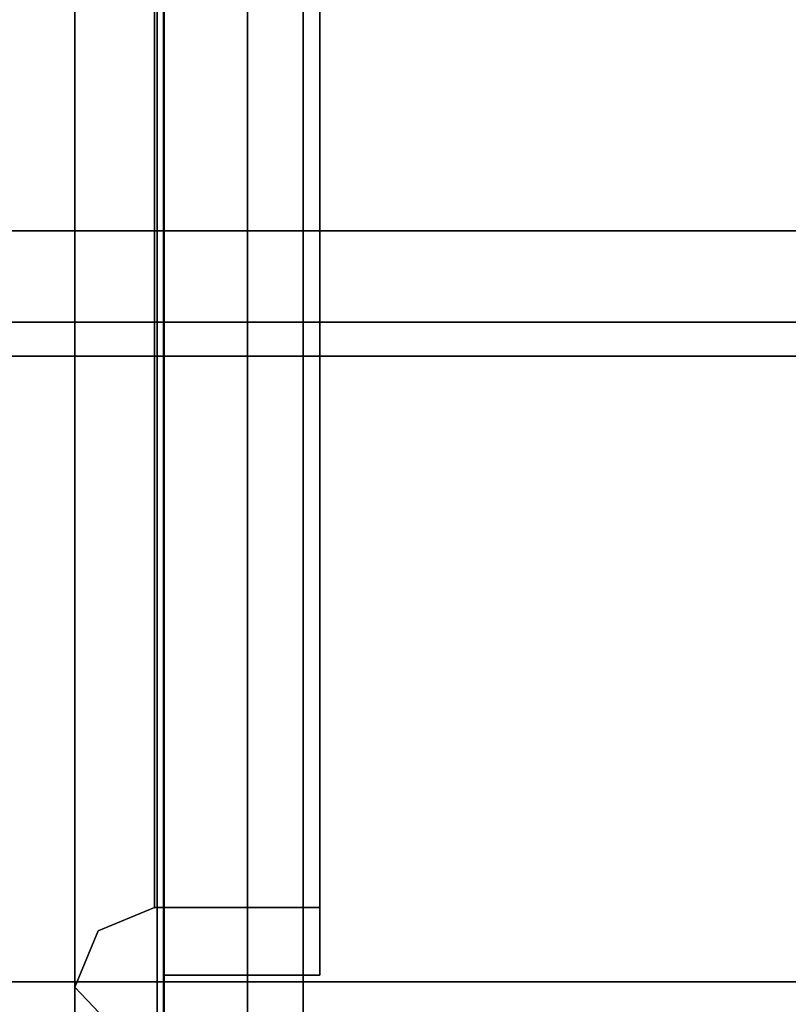
# Model space of a CAD drawing. Units: inches. Extents: x -19680 to -15552, y -8073 to -7401.
# Drawn here: x -15735 to -15734, y -7957 to -7957 of the extents above; entities that cross this region are included whole.
import ezdxf

# ---------------------------------------------------------------- set-up
doc = ezdxf.new("R2010")
doc.units = ezdxf.units.IN
doc.header["$MEASUREMENT"] = 0
doc.layers.add('M-EQPM', color=50, linetype='Continuous', lineweight=9)

msp = doc.modelspace()

# ---------------------------------------------------------------- linework, layer by layer
for points in [[(-15698.38046, -7951.17728, 81.03615), (-15734.53178, -7951.17728, 81.03615), (-15734.53178, -7966.65922, 81.03615), (-15698.38046, -7966.65922, 81.03615)], [(-15698.38046, -7966.65922, 80.94205), (-15734.53178, -7966.65922, 80.94205), (-15734.53178, -7951.17728, 80.94205), (-15698.38046, -7951.17728, 80.94205)], [(-15734.53178, -7951.17728, 81.03615), (-15734.53178, -7951.17728, 80.94205), (-15734.53178, -7966.65922, 80.94205), (-15734.53178, -7966.65922, 81.03615)], [(-15734.52829, -7966.61528, 90.13902), (-15734.52829, -7951.20719, 90.13902), (-15734.45178, -7951.20719, 90.13902), (-15734.45178, -7966.61528, 90.13902)], [(-15722.43727, -7966.75862, 90.13902), (-15734.45178, -7966.75862, 90.13902), (-15734.45178, -7951.20719, 90.13902), (-15722.43727, -7951.20719, 90.13902)], [(-15722.43727, -7951.20719, 90.20384), (-15734.45178, -7951.20719, 90.20384), (-15734.45178, -7966.68504, 90.20384), (-15722.43727, -7966.68504, 90.20384)], [(-15734.45178, -7966.61528, 90.13902), (-15734.45178, -7951.20719, 90.13902), (-15734.45178, -7951.20719, 90.20384), (-15734.45178, -7966.61528, 90.20384)], [(-15734.48228, -7951.25319, 90.13902), (-15734.52829, -7951.25319, 90.13902), (-15734.52829, -7966.10492, 90.13902), (-15734.48228, -7966.10492, 90.13902)], [(-15734.48228, -7966.10492, 84.19661), (-15734.52829, -7966.10492, 84.19661), (-15734.52829, -7951.25319, 84.19661), (-15734.48228, -7951.25319, 84.19661)], [(-15734.48228, -7966.34397, 80.94205), (-15734.52829, -7966.34397, 80.94205), (-15734.52829, -7951.25319, 80.94205), (-15734.48228, -7951.25319, 80.94205)], [(-15734.48228, -7951.25319, 84.19661), (-15734.52829, -7951.25319, 84.19661), (-15734.52829, -7966.13744, 84.19661), (-15734.48228, -7966.13744, 84.19661)], [(-15599.67597, -7952.70405, 80.191), (-15743.67597, -7952.70405, 80.191), (-15743.67597, -7981.74865, 80.191), (-15599.67597, -7981.74865, 80.191)], [(-15599.67597, -7987.09674, 11), (-15743.67597, -7987.09674, 11), (-15743.67597, -7952.70405, 11), (-15599.67597, -7952.70405, 11)], [(-15599.67597, -7952.70405, 11), (-15743.67597, -7952.70405, 11), (-15743.67597, -7984.39155, 11), (-15599.67597, -7984.39155, 11)], [(-15734.57687, -7965.79976, 80.191), (-15741.33809, -7965.79976, 80.191), (-15741.33809, -7952.79976, 80.191), (-15734.57687, -7952.79976, 80.191)], [(-15741.33809, -7952.79976, 83.9799), (-15741.33809, -7965.79976, 83.9799), (-15734.57687, -7965.79976, 83.9799), (-15734.57687, -7952.79976, 83.9799)], [(-15734.57687, -7965.79976, 83.9799), (-15734.57687, -7965.79976, 80.191), (-15734.57687, -7952.79976, 80.191), (-15734.57687, -7952.79976, 83.9799)], [(-15599.67597, -7982.73405, 2.94807), (-15743.67597, -7982.73405, 2.94807), (-15743.67597, -7954.48405, 2.94807), (-15599.67597, -7954.48405, 2.94807)], [(-15599.67597, -7954.68343, 21.58923), (-15743.67597, -7954.68343, 21.58923), (-15743.67597, -7956.77588, 21.58923), (-15599.67597, -7956.77588, 21.58923)], [(-15599.67597, -7981.74865, 78.215), (-15743.67597, -7981.74865, 78.215), (-15743.67597, -7954.68343, 78.215), (-15599.67597, -7954.68343, 78.215)], [(-15599.67597, -7956.77588, 21.58923), (-15743.67597, -7956.77588, 21.58923), (-15743.67597, -7954.68343, 21.58923), (-15599.67597, -7954.68343, 21.58923)], [(-15599.67597, -7954.68343, 78.215), (-15743.67597, -7954.68343, 78.215), (-15743.67597, -7980.12945, 78.215), (-15599.67597, -7980.12945, 78.215)], [(-15599.67597, -7956.77588, 21.58923), (-15743.67597, -7956.77588, 21.58923), (-15743.67597, -7956.77588, 24.35491), (-15599.67597, -7956.77588, 24.35491)], [(-15599.67597, -7956.77588, 41.1325), (-15743.67597, -7956.77588, 41.1325), (-15743.67597, -7956.77588, 44.08923), (-15599.67597, -7956.77588, 44.08923)], [(-15599.67597, -7957.69637, 41.1325), (-15743.67597, -7957.69637, 41.1325), (-15743.67597, -7956.77588, 41.1325), (-15599.67597, -7956.77588, 41.1325)], [(-15599.67597, -7956.77588, 44.08923), (-15743.67597, -7956.77588, 44.08923), (-15743.67597, -7976.77588, 44.08923), (-15599.67597, -7976.77588, 44.08923)], [(-15599.67597, -7956.77588, 31.1325), (-15743.67597, -7956.77588, 31.1325), (-15743.67597, -7956.77588, 34.08923), (-15599.67597, -7956.77588, 34.08923)], [(-15599.67597, -7957.69637, 31.1325), (-15743.67597, -7957.69637, 31.1325), (-15743.67597, -7956.77588, 31.1325), (-15599.67597, -7956.77588, 31.1325)], [(-15599.67597, -7956.77588, 34.08923), (-15743.67597, -7956.77588, 34.08923), (-15743.67597, -7976.77588, 34.08923), (-15599.67597, -7976.77588, 34.08923)], [(-15599.67597, -7956.77588, 68.38997), (-15743.67597, -7956.77588, 68.38997), (-15743.67597, -7956.77588, 69.88876), (-15599.67597, -7956.77588, 69.88876)], [(-15599.67597, -7956.77588, 69.88876), (-15743.67597, -7956.77588, 69.88876), (-15743.67597, -7956.82587, 69.88876), (-15599.67597, -7956.82587, 69.88876)], [(-15599.67597, -7956.77588, 75.08924), (-15743.67597, -7956.77588, 75.08924), (-15743.67597, -7956.77588, 21.58923), (-15599.67597, -7956.77588, 21.58923)], [(-15599.67597, -7956.77588, 51.1325), (-15743.67597, -7956.77588, 51.1325), (-15743.67597, -7956.77588, 54.08924), (-15599.67597, -7956.77588, 54.08924)], [(-15599.67597, -7957.69637, 51.1325), (-15743.67597, -7957.69637, 51.1325), (-15743.67597, -7956.77588, 51.1325), (-15599.67597, -7956.77588, 51.1325)], [(-15599.67597, -7956.77588, 54.08924), (-15743.67597, -7956.77588, 54.08924), (-15743.67597, -7974.77588, 54.08924), (-15599.67597, -7974.77588, 54.08924)], [(-15599.67597, -7956.77588, 61.1325), (-15743.67597, -7956.77588, 61.1325), (-15743.67597, -7956.77588, 64.08924), (-15599.67597, -7956.77588, 64.08924)], [(-15599.67597, -7957.69637, 61.1325), (-15743.67597, -7957.69637, 61.1325), (-15743.67597, -7956.77588, 61.1325), (-15599.67597, -7956.77588, 61.1325)], [(-15599.67597, -7956.77588, 64.08924), (-15743.67597, -7956.77588, 64.08924), (-15743.67597, -7972.77354, 64.08924), (-15599.67597, -7972.77354, 64.08924)], [(-15599.67597, -7956.82587, 68.37613), (-15743.67597, -7956.82587, 68.37613), (-15743.67597, -7957.28281, 69.01674), (-15599.67597, -7957.28281, 69.01674)], [(-15599.67597, -7956.82587, 69.88876), (-15743.67597, -7956.82587, 69.88876), (-15743.67597, -7956.82587, 68.37613), (-15599.67597, -7956.82587, 68.37613)], [(-15599.67597, -7957.18691, 68.14103), (-15743.67597, -7957.18691, 68.14103), (-15743.67597, -7956.84442, 68.28642), (-15599.67597, -7956.84442, 68.28642)]]:
    msp.add_3dface(points)
for points, invisible_edges in [([(-15734.52324, -7966.61528, 90.15644), (-15734.52324, -7951.20719, 90.15644), (-15734.52829, -7951.20719, 90.13902), (-15734.52829, -7966.61528, 90.13902)], 1), ([(-15734.51428, -7966.61528, 90.1722), (-15734.51428, -7951.20719, 90.1722), (-15734.52324, -7951.20719, 90.15644), (-15734.52324, -7966.61528, 90.15644)], 5), ([(-15734.51428, -7951.20719, 90.1722), (-15734.51428, -7966.61528, 90.1722), (-15734.50191, -7966.61528, 90.18546), (-15734.50191, -7951.20719, 90.18546)], 5), ([(-15734.48681, -7966.61528, 90.19548), (-15734.48681, -7951.20719, 90.19548), (-15734.50191, -7951.20719, 90.18546), (-15734.50191, -7966.61528, 90.18546)], 5), ([(-15734.46978, -7966.61528, 90.20172), (-15734.46978, -7951.20719, 90.20172), (-15734.48681, -7951.20719, 90.19548), (-15734.48681, -7966.61528, 90.19548)], 5), ([(-15734.45178, -7966.61528, 90.20384), (-15734.45178, -7951.20719, 90.20384), (-15734.46978, -7951.20719, 90.20172), (-15734.46978, -7966.61528, 90.20172)], 4), ([(-15734.45178, -7966.68504, 90.20384), (-15734.45178, -7951.20719, 90.20384), (-15734.45178, -7951.20719, 90.13902), (-15734.45178, -7966.75862, 90.13902)], 8), ([(-15734.52829, -7951.25319, 84.19661), (-15734.52829, -7966.10492, 84.19661), (-15734.52829, -7954.72471, 85.40384), (-15734.52829, -7951.25319, 85.40384)], 2), ([(-15734.52829, -7954.72471, 89.15386), (-15734.52829, -7966.10492, 90.13902), (-15734.52829, -7951.25319, 90.13902)], 13), ([(-15734.52829, -7958.46054, 83.65721), (-15734.52829, -7962.65976, 83.65721), (-15734.52829, -7966.13744, 84.19661), (-15734.52829, -7951.25319, 84.19661)], 11), ([(-15734.52829, -7966.34397, 80.94205), (-15734.52829, -7958.64759, 82.2364), (-15734.52829, -7958.46054, 82.21177), (-15734.52829, -7951.25319, 80.94205)], 5), ([(-15734.52829, -7958.46054, 82.21177), (-15734.52829, -7958.27349, 82.2364), (-15734.52829, -7956.46054, 82.21958), (-15734.52829, -7951.25319, 80.94205)], 14), ([(-15734.48228, -7954.72471, 89.15386), (-15734.48228, -7951.52612, 89.15386), (-15734.48228, -7951.25319, 90.13902), (-15734.48228, -7966.10492, 90.13902)], 10), ([(-15734.48228, -7954.72471, 85.40384), (-15734.48228, -7966.10492, 84.19661), (-15734.48228, -7951.25319, 84.19661), (-15734.48228, -7951.25319, 85.40384)], 1), ([(-15734.48228, -7958.46054, 83.65721), (-15734.48228, -7956.64759, 83.64039), (-15734.48228, -7956.46054, 83.66502), (-15734.48228, -7951.25319, 84.19661)], 13), ([(-15734.48228, -7958.46054, 83.65721), (-15734.48228, -7951.25319, 84.19661), (-15734.48228, -7966.13744, 84.19661), (-15734.48228, -7962.65976, 83.65721)], 13), ([(-15734.48228, -7958.46054, 82.21177), (-15734.48228, -7958.64759, 82.2364), (-15734.48228, -7966.34397, 80.94205), (-15734.48228, -7951.25319, 80.94205)], 10), ([(-15734.52829, -7954.72471, 85.40384), (-15734.52829, -7966.10492, 84.19661), (-15734.52829, -7966.10492, 90.13902), (-15734.52829, -7954.72471, 89.15386)], 5), ([(-15734.48228, -7954.72471, 85.40384), (-15734.48228, -7954.72471, 89.15386), (-15734.48228, -7966.10492, 90.13902), (-15734.48228, -7966.10492, 84.19661)], 10), ([(-15599.67597, -7957.5845, 15.08071), (-15743.67597, -7957.5845, 15.08071), (-15743.67597, -7956.38551, 16.03696), (-15599.67597, -7956.38551, 16.03696)], 5), ([(-15599.67597, -7956.38551, 16.03696), (-15743.67597, -7956.38551, 16.03696), (-15743.67597, -7957.5845, 15.08071), (-15599.67597, -7957.5845, 15.08071)], 5), ([(-15734.52829, -7956.64759, 83.64039), (-15734.52829, -7958.27349, 83.63258), (-15734.52829, -7958.46054, 83.65721), (-15734.52829, -7956.46054, 83.66502)], 5), ([(-15734.52829, -7958.27349, 82.2364), (-15734.52829, -7958.09918, 82.3086), (-15734.52829, -7956.64759, 82.24421), (-15734.52829, -7956.46054, 82.21958)], 10), ([(-15734.52791, -7956.46054, 83.69642), (-15734.52791, -7956.99378, 83.47555), (-15734.52791, -7956.97158, 83.45334), (-15734.52791, -7956.46054, 83.66502)], 10), ([(-15734.52791, -7956.97158, 82.43126), (-15734.52791, -7956.99378, 82.40905), (-15734.52791, -7956.46054, 82.18818), (-15734.52791, -7956.46054, 82.21958)], 5), ([(-15734.48228, -7958.27349, 82.2364), (-15734.48228, -7956.46054, 82.21958), (-15734.48228, -7956.64759, 82.24421), (-15734.48228, -7958.09918, 82.3086)], 5), ([(-15734.48228, -7958.46054, 82.21177), (-15734.48228, -7956.46054, 82.21958), (-15734.48228, -7958.27349, 82.2364)], 3), ([(-15734.44275, -7956.46054, 83.66502), (-15734.44275, -7956.97158, 83.45334), (-15734.44275, -7956.94544, 83.4272), (-15734.44275, -7956.46054, 83.62806)], 10), ([(-15734.44275, -7956.94544, 82.4574), (-15734.44275, -7956.97158, 82.43126), (-15734.44275, -7956.46054, 82.21958), (-15734.44275, -7956.46054, 82.25655)], 5), ([(-15734.56347, -7956.5967, 83.62681), (-15734.53324, -7956.58176, 83.57784), (-15734.53324, -7956.70299, 83.52763)], 13), ([(-15734.53324, -7956.58176, 82.30676), (-15734.55014, -7956.66316, 82.2836), (-15734.53324, -7956.70299, 82.35697)], 3), ([(-15734.44275, -7956.70299, 83.52763), (-15734.53324, -7956.70299, 83.52763), (-15734.53324, -7956.58176, 83.57784), (-15734.44275, -7956.58176, 83.57784)], 5), ([(-15734.53324, -7956.70299, 82.35697), (-15734.44275, -7956.70299, 82.35697), (-15734.44275, -7956.58176, 82.30676), (-15734.53324, -7956.58176, 82.30676)], 5), ([(-15734.56764, -7956.68671, 83.64971), (-15734.57687, -7956.58948, 83.61828), (-15734.57687, -7956.71841, 83.56487)], 13), ([(-15734.56822, -7956.70981, 82.24332), (-15734.57687, -7956.71841, 82.31973), (-15734.57687, -7956.58948, 82.26632)], 13), ([(-15734.57687, -7956.58948, 83.61828), (-15734.57321, -7956.67258, 83.62188), (-15734.57687, -7956.71841, 83.56487)], 3), ([(-15734.57687, -7956.58948, 82.26632), (-15734.57687, -7956.71841, 82.31973), (-15734.57355, -7956.66742, 82.2603)], 14), ([(-15734.52791, -7956.5883, 83.6121), (-15734.52791, -7956.71606, 83.55918), (-15734.44275, -7956.71606, 83.55918), (-15734.44275, -7956.5883, 83.6121)], 10), ([(-15734.44275, -7956.5883, 82.2725), (-15734.44275, -7956.71606, 82.32542), (-15734.52791, -7956.71606, 82.32542), (-15734.52791, -7956.5883, 82.2725)], 10), ([(-15734.52791, -7956.59385, 82.24339), (-15734.52791, -7956.72716, 82.29862), (-15734.55654, -7956.66269, 82.21945)], 14), ([(-15734.54776, -7956.7926, 83.61905), (-15734.52791, -7956.72716, 83.58599), (-15734.52791, -7956.59385, 83.6412)], 13), ([(-15734.48228, -7956.8219, 82.31641), (-15734.48228, -7956.64759, 82.24421), (-15734.52829, -7956.64759, 82.24421), (-15734.52829, -7956.8219, 82.31641)], 10), ([(-15734.52829, -7956.8219, 83.5682), (-15734.52829, -7958.09918, 83.56038), (-15734.52829, -7958.27349, 83.63258), (-15734.52829, -7956.64759, 83.64039)], 5), ([(-15734.52829, -7956.8219, 82.31641), (-15734.52829, -7956.64759, 82.24421), (-15734.52829, -7958.09918, 82.3086)], 14), ([(-15734.48228, -7956.64759, 83.64039), (-15734.48228, -7956.8219, 83.5682), (-15734.52829, -7956.8219, 83.5682), (-15734.52829, -7956.64759, 83.64039)], 10), ([(-15734.48228, -7956.64759, 83.64039), (-15734.48228, -7958.46054, 83.65721), (-15734.48228, -7958.27349, 83.63258)], 13), ([(-15734.48228, -7958.27349, 83.63258), (-15734.48228, -7958.09918, 83.56038), (-15734.48228, -7956.8219, 83.5682), (-15734.48228, -7956.64759, 83.64039)], 10), ([(-15734.48228, -7956.8219, 82.31641), (-15734.48228, -7957.9495, 82.42345), (-15734.48228, -7958.09918, 82.3086), (-15734.48228, -7956.64759, 82.24421)], 5), ([(-15734.56236, -7956.83219, 83.53182), (-15734.53324, -7956.70299, 83.52763), (-15734.53324, -7956.82421, 83.47742)], 13), ([(-15734.53324, -7956.82421, 82.40719), (-15734.53324, -7956.70299, 82.35697), (-15734.55927, -7956.84631, 82.36496)], 14), ([(-15734.44275, -7956.82421, 83.47742), (-15734.53324, -7956.82421, 83.47742), (-15734.53324, -7956.70299, 83.52763), (-15734.44275, -7956.70299, 83.52763)], 5), ([(-15734.53324, -7956.82421, 82.40719), (-15734.44275, -7956.82421, 82.40719), (-15734.44275, -7956.70299, 82.35697), (-15734.53324, -7956.70299, 82.35697)], 5), ([(-15734.57687, -7956.71841, 83.56487), (-15734.57687, -7956.84735, 83.51146), (-15734.56615, -7956.80476, 83.60197)], 14), ([(-15734.57687, -7956.84735, 82.37314), (-15734.57687, -7956.71841, 82.31973), (-15734.5686, -7956.81419, 82.29034)], 14), ([(-15734.57687, -7956.71841, 83.56487), (-15734.57375, -7956.79957, 83.56973), (-15734.57687, -7956.84735, 83.51146)], 3), ([(-15734.57294, -7956.81797, 82.32735), (-15734.57687, -7956.71841, 82.31973), (-15734.57687, -7956.84735, 82.37314)], 13), ([(-15734.52791, -7956.71606, 83.55918), (-15734.52791, -7956.84382, 83.50626), (-15734.44275, -7956.84382, 83.50626), (-15734.44275, -7956.71606, 83.55918)], 10), ([(-15734.44275, -7956.71606, 82.32542), (-15734.44275, -7956.84382, 82.37834), (-15734.52791, -7956.84382, 82.37834), (-15734.52791, -7956.71606, 82.32542)], 10), ([(-15734.52791, -7956.86047, 83.53077), (-15734.52791, -7956.72716, 83.58599), (-15734.54776, -7956.7926, 83.61905)], 14), ([(-15734.54223, -7956.81619, 82.2765), (-15734.52791, -7956.72716, 82.29862), (-15734.52791, -7956.86047, 82.35384)], 13), ([(-15743.67597, -7956.79144, 24.23113), (-15599.67597, -7956.79144, 24.23113), (-15599.67597, -7956.77588, 24.35491), (-15743.67597, -7956.77588, 24.35491)], 1), ([(-15599.67597, -7956.77894, 68.3639), (-15743.67597, -7956.77894, 68.3639), (-15743.67597, -7956.77588, 68.38997), (-15599.67597, -7956.77588, 68.38997)], 1), ([(-15743.67597, -7956.77588, 75.08924), (-15599.67597, -7956.77588, 75.08924), (-15599.67597, -7956.80995, 75.34805), (-15743.67597, -7956.80995, 75.34805)], 4), ([(-15599.67597, -7956.78796, 68.33925), (-15743.67597, -7956.78796, 68.33925), (-15743.67597, -7956.77894, 68.3639), (-15599.67597, -7956.77894, 68.3639)], 5), ([(-15599.67597, -7956.80245, 68.31735), (-15743.67597, -7956.80245, 68.31735), (-15743.67597, -7956.78796, 68.33925), (-15599.67597, -7956.78796, 68.33925)], 5), ([(-15743.67597, -7956.83716, 24.11505), (-15599.67597, -7956.83716, 24.11505), (-15599.67597, -7956.79144, 24.23113), (-15743.67597, -7956.79144, 24.23113)], 5), ([(-15599.67597, -7956.82162, 68.29942), (-15743.67597, -7956.82162, 68.29942), (-15743.67597, -7956.80245, 68.31735), (-15599.67597, -7956.80245, 68.31735)], 5), ([(-15743.67597, -7956.80995, 75.34805), (-15599.67597, -7956.80995, 75.34805), (-15599.67597, -7956.90985, 75.58923), (-15743.67597, -7956.90985, 75.58923)], 5), ([(-15599.67597, -7956.84442, 68.28642), (-15743.67597, -7956.84442, 68.28642), (-15743.67597, -7956.82162, 68.29942), (-15599.67597, -7956.82162, 68.29942)], 4), ([(-15734.48228, -7956.97158, 82.43126), (-15734.48228, -7956.8219, 82.31641), (-15734.52829, -7956.8219, 82.31641), (-15734.52829, -7956.97158, 82.43126)], 10), ([(-15734.52829, -7958.09918, 83.56038), (-15734.52829, -7956.8219, 83.5682), (-15734.52829, -7956.97158, 83.45334), (-15734.52829, -7957.9495, 83.44553)], 5), ([(-15734.52829, -7956.8219, 82.31641), (-15734.52829, -7958.09918, 82.3086), (-15734.52829, -7957.9495, 82.42345), (-15734.52829, -7956.97158, 82.43126)], 5), ([(-15734.48228, -7956.8219, 83.5682), (-15734.48228, -7956.97158, 83.45334), (-15734.52829, -7956.97158, 83.45334), (-15734.52829, -7956.8219, 83.5682)], 10), ([(-15734.48228, -7956.97158, 83.45334), (-15734.48228, -7956.8219, 83.5682), (-15734.48228, -7958.09918, 83.56038)], 14), ([(-15734.48228, -7956.97158, 82.43126), (-15734.48228, -7957.83465, 82.57313), (-15734.48228, -7957.9495, 82.42345), (-15734.48228, -7956.8219, 82.31641)], 5), ([(-15734.53324, -7956.94544, 83.4272), (-15734.56272, -7956.93365, 83.45444), (-15734.53324, -7956.82421, 83.47742)], 3), ([(-15734.55927, -7956.84631, 82.36496), (-15734.53324, -7956.94544, 82.4574), (-15734.53324, -7956.82421, 82.40719)], 13), ([(-15734.53324, -7956.82421, 83.47742), (-15734.44275, -7956.82421, 83.47742), (-15734.44275, -7956.94544, 83.4272), (-15734.53324, -7956.94544, 83.4272)], 5), ([(-15734.53324, -7956.94544, 82.4574), (-15734.44275, -7956.94544, 82.4574), (-15734.44275, -7956.82421, 82.40719), (-15734.53324, -7956.82421, 82.40719)], 5), ([(-15599.67597, -7956.83716, 24.11505), (-15743.67597, -7956.83716, 24.11505), (-15743.67597, -7956.9102, 24.01391), (-15599.67597, -7956.9102, 24.01391)], 5), ([(-15734.44275, -7956.97158, 83.45334), (-15734.44275, -7956.84382, 83.50626), (-15734.52791, -7956.84382, 83.50626), (-15734.52791, -7956.97158, 83.45334)], 10), ([(-15734.44275, -7956.84382, 82.37834), (-15734.44275, -7956.97158, 82.43126), (-15734.52791, -7956.97158, 82.43126), (-15734.52791, -7956.84382, 82.37834)], 10), ([(-15734.5681, -7956.94922, 83.50094), (-15734.57687, -7956.84735, 83.51146), (-15734.57687, -7956.97629, 83.45805)], 13), ([(-15734.57687, -7956.84735, 82.37314), (-15734.55962, -7956.96896, 82.39244), (-15734.57687, -7956.97629, 82.42655)], 3), ([(-15734.57276, -7956.91152, 83.49183), (-15734.57687, -7956.97629, 83.45805), (-15734.57687, -7956.84735, 83.51146)], 13), ([(-15734.57, -7956.93334, 82.41816), (-15734.57687, -7956.84735, 82.37314), (-15734.57687, -7956.97629, 82.42655)], 13), ([(-15734.52791, -7956.86047, 83.53077), (-15734.55619, -7956.90826, 83.54494), (-15734.52791, -7956.99378, 83.47555)], 3), ([(-15734.52791, -7956.99378, 82.40905), (-15734.54359, -7956.94116, 82.36049), (-15734.52791, -7956.86047, 82.35384)], 3), ([(-15599.67597, -7957.06877, 75.79634), (-15743.67597, -7957.06877, 75.79634), (-15743.67597, -7956.90985, 75.58923), (-15599.67597, -7956.90985, 75.58923)], 5), ([(-15599.67597, -7956.9102, 24.01391), (-15743.67597, -7956.9102, 24.01391), (-15743.67597, -7957.006, 23.934), (-15599.67597, -7957.006, 23.934)], 5), ([(-15734.57687, -7957.0297, 82.55549), (-15734.57, -7956.93334, 82.41816), (-15734.57687, -7956.97629, 82.42655)], 3), ([(-15734.53324, -7956.94544, 83.4272), (-15734.53324, -7957.01846, 83.2509), (-15734.56409, -7957.01973, 83.36093)], 14), ([(-15734.53324, -7957.01846, 82.6337), (-15734.53324, -7956.94544, 82.4574), (-15734.54726, -7957.01135, 82.52995)], 14), ([(-15734.44275, -7956.99565, 83.30598), (-15734.53324, -7956.99565, 83.30598), (-15734.53324, -7956.94544, 83.4272), (-15734.44275, -7956.94544, 83.4272)], 5), ([(-15734.53324, -7956.94544, 82.4574), (-15734.53324, -7956.99565, 82.57863), (-15734.44275, -7956.94544, 82.4574)], 14), ([(-15734.53324, -7956.99565, 82.57863), (-15734.44275, -7957.01257, 82.61946), (-15734.44275, -7956.94544, 82.4574)], 13), ([(-15734.44275, -7957.14629, 82.9423), (-15734.44275, -7956.94544, 83.4272), (-15734.44275, -7956.97158, 83.45334), (-15734.44275, -7957.18326, 82.9423)], 2), ([(-15734.44275, -7957.14629, 82.9423), (-15734.44275, -7957.18326, 82.9423), (-15734.44275, -7956.97158, 82.43126), (-15734.44275, -7956.94544, 82.4574)], 4), ([(-15734.57687, -7957.0297, 83.32911), (-15734.5681, -7956.94922, 83.50094), (-15734.57687, -7956.97629, 83.45805)], 3), ([(-15734.57687, -7956.97629, 82.42655), (-15734.55962, -7956.96896, 82.39244), (-15734.57687, -7957.0183, 82.52796)], 3), ([(-15734.48228, -7957.08643, 82.58094), (-15734.48228, -7956.97158, 82.43126), (-15734.52829, -7956.97158, 82.43126), (-15734.52829, -7957.08643, 82.58094)], 10), ([(-15734.52829, -7957.08643, 83.30366), (-15734.52829, -7957.83465, 83.29585), (-15734.52829, -7957.9495, 83.44553), (-15734.52829, -7956.97158, 83.45334)], 5), ([(-15734.52829, -7957.83465, 82.57313), (-15734.52829, -7957.08643, 82.58094), (-15734.52829, -7956.97158, 82.43126), (-15734.52829, -7957.9495, 82.42345)], 5), ([(-15734.48228, -7956.97158, 83.45334), (-15734.48228, -7957.08643, 83.30366), (-15734.52829, -7957.08643, 83.30366), (-15734.52829, -7956.97158, 83.45334)], 10), ([(-15734.52791, -7957.18326, 82.9423), (-15734.52791, -7956.97158, 83.45334), (-15734.52791, -7956.99378, 83.47555), (-15734.52791, -7957.21466, 82.9423)], 2), ([(-15734.52791, -7957.18326, 82.9423), (-15734.52791, -7957.21466, 82.9423), (-15734.52791, -7956.99378, 82.40905), (-15734.52791, -7956.97158, 82.43126)], 4), ([(-15734.52791, -7956.97158, 83.45334), (-15734.52791, -7957.0245, 83.32558), (-15734.44275, -7957.0245, 83.32558), (-15734.44275, -7956.97158, 83.45334)], 10), ([(-15734.44275, -7956.97158, 82.43126), (-15734.52791, -7957.0245, 82.55902), (-15734.52791, -7956.97158, 82.43126)], 13), ([(-15734.44275, -7956.97158, 82.43126), (-15734.44275, -7957.04598, 82.61088), (-15734.52791, -7957.0245, 82.55902)], 14), ([(-15734.48228, -7957.9495, 83.44553), (-15734.48228, -7957.08643, 83.30366), (-15734.48228, -7956.97158, 83.45334), (-15734.48228, -7958.09918, 83.56038)], 5), ([(-15734.48228, -7957.08643, 82.58094), (-15734.48228, -7957.76245, 82.74743), (-15734.48228, -7957.83465, 82.57313), (-15734.48228, -7956.97158, 82.43126)], 5), ([(-15734.57687, -7957.0297, 83.32911), (-15734.57687, -7956.97629, 83.45805), (-15734.56409, -7957.01973, 83.36093)], 14), ([(-15734.52791, -7957.03941, 83.36539), (-15734.52791, -7956.99378, 83.47555), (-15734.54309, -7957.03554, 83.43116)], 14), ([(-15734.52791, -7957.03941, 82.51921), (-15734.54212, -7957.03557, 82.45328), (-15734.52791, -7956.99378, 82.40905)], 3), ([(-15734.44275, -7957.04586, 83.18475), (-15734.53324, -7957.04586, 83.18475), (-15734.53324, -7956.99565, 83.30598), (-15734.44275, -7956.99565, 83.30598)], 5), ([(-15734.53324, -7956.99565, 82.57863), (-15734.53324, -7957.04586, 82.69985), (-15734.44275, -7957.01257, 82.61946)], 14), ([(-15743.67597, -7957.1186, 23.88029), (-15599.67597, -7957.1186, 23.88029), (-15599.67597, -7957.006, 23.934), (-15743.67597, -7957.006, 23.934)], 5), ([(-15734.44275, -7957.07943, 82.78088), (-15734.44275, -7957.01257, 82.61946), (-15734.53324, -7957.04586, 82.69985)], 14), ([(-15734.55738, -7957.05453, 82.48414), (-15734.57687, -7957.06031, 82.62938), (-15734.57687, -7957.0183, 82.52796)], 13), ([(-15734.53324, -7957.08238, 83.0966), (-15734.55691, -7957.10516, 83.19596), (-15734.53324, -7957.01846, 83.2509)], 3), ([(-15734.53324, -7957.08238, 82.788), (-15734.53324, -7957.01846, 82.6337), (-15734.55691, -7957.10516, 82.68865)], 14), ([(-15734.52791, -7957.0245, 83.32558), (-15734.52791, -7957.07742, 83.19782), (-15734.44275, -7957.07742, 83.19782), (-15734.44275, -7957.0245, 83.32558)], 10), ([(-15734.44275, -7957.04598, 82.61088), (-15734.52791, -7957.07742, 82.68678), (-15734.52791, -7957.0245, 82.55902)], 13), ([(-15734.56592, -7957.12852, 83.27057), (-15734.57687, -7957.0297, 83.32911), (-15734.57687, -7957.08311, 83.20018)], 13), ([(-15734.57144, -7957.09886, 83.24927), (-15734.57687, -7957.08311, 83.20018), (-15734.57687, -7957.0297, 83.32911)], 13), ([(-15734.57687, -7957.0297, 82.55549), (-15734.57687, -7957.08311, 82.68443), (-15734.57144, -7957.09886, 82.63534)], 14), ([(-15734.52791, -7957.03941, 82.51921), (-15734.52791, -7957.08504, 82.62938), (-15734.5457, -7957.11352, 82.56473)], 14), ([(-15734.52791, -7957.03941, 83.36539), (-15734.54327, -7957.10814, 83.32984), (-15734.52791, -7957.08504, 83.25522)], 3), ([(-15734.53324, -7957.04586, 83.18475), (-15734.44275, -7957.04586, 83.18475), (-15734.53324, -7957.07943, 83.10372)], 3), ([(-15734.53324, -7957.07943, 83.10372), (-15734.44275, -7957.04586, 83.18475), (-15734.44275, -7957.09608, 83.06352)], 13), ([(-15734.44275, -7957.07943, 82.78088), (-15734.53324, -7957.04586, 82.69985), (-15734.53324, -7957.09608, 82.82108)], 13), ([(-15734.52791, -7957.07742, 82.68678), (-15734.44275, -7957.04598, 82.61088), (-15734.44275, -7957.11462, 82.77659)], 13), ([(-15734.57687, -7957.06031, 82.62938), (-15734.56044, -7957.15317, 82.65885), (-15734.57687, -7957.12511, 82.78584)], 3), ([(-15599.67597, -7957.27588, 75.95526), (-15743.67597, -7957.27588, 75.95526), (-15743.67597, -7957.06877, 75.79634), (-15599.67597, -7957.06877, 75.79634)], 5), ([(-15734.53324, -7957.07943, 83.10372), (-15734.44275, -7957.09608, 83.06352), (-15734.53324, -7957.14629, 82.9423)], 3), ([(-15734.44275, -7957.07943, 82.78088), (-15734.53324, -7957.09608, 82.82108), (-15734.44275, -7957.14629, 82.9423)], 3), ([(-15734.52791, -7957.11462, 83.10801), (-15734.44275, -7957.07742, 83.19782), (-15734.52791, -7957.07742, 83.19782)], 3), ([(-15734.44275, -7957.13034, 83.07006), (-15734.44275, -7957.07742, 83.19782), (-15734.52791, -7957.11462, 83.10801)], 14), ([(-15734.52791, -7957.13034, 82.81454), (-15734.52791, -7957.07742, 82.68678), (-15734.44275, -7957.11462, 82.77659)], 14), ([(-15734.56815, -7957.17143, 83.15549), (-15734.57687, -7957.08311, 83.20018), (-15734.57687, -7957.13651, 83.07124)], 13), ([(-15734.57687, -7957.08311, 83.20018), (-15734.5691, -7957.14819, 83.09558), (-15734.57687, -7957.13651, 83.07124)], 3), ([(-15734.57687, -7957.08311, 82.68443), (-15734.57687, -7957.13651, 82.81336), (-15734.5691, -7957.14819, 82.78903)], 14), ([(-15734.53324, -7957.14629, 82.9423), (-15734.55456, -7957.14205, 83.05828), (-15734.53324, -7957.08238, 83.0966)], 3), ([(-15734.53324, -7957.14629, 82.9423), (-15734.53324, -7957.08238, 82.788), (-15734.55456, -7957.14205, 82.82632)], 14), ([(-15734.52791, -7957.08504, 83.25522), (-15734.54419, -7957.19556, 83.11289), (-15734.52791, -7957.14985, 83.09876)], 3), ([(-15734.543, -7957.17051, 82.68623), (-15734.52791, -7957.08504, 82.62938), (-15734.52791, -7957.14985, 82.78584)], 13), ([(-15734.48228, -7957.15863, 82.75525), (-15734.48228, -7957.08643, 82.58094), (-15734.52829, -7957.08643, 82.58094), (-15734.52829, -7957.15863, 82.75525)], 10), ([(-15734.52829, -7957.15863, 83.12936), (-15734.52829, -7957.76245, 83.12154), (-15734.52829, -7957.83465, 83.29585), (-15734.52829, -7957.08643, 83.30366)], 5), ([(-15734.52829, -7957.08643, 82.58094), (-15734.52829, -7957.83465, 82.57313), (-15734.52829, -7957.76245, 82.74743), (-15734.52829, -7957.15863, 82.75525)], 5), ([(-15734.48228, -7957.08643, 83.30366), (-15734.48228, -7957.15863, 83.12936), (-15734.52829, -7957.15863, 83.12936), (-15734.52829, -7957.08643, 83.30366)], 10), ([(-15734.48228, -7957.08643, 83.30366), (-15734.48228, -7957.9495, 83.44553), (-15734.48228, -7957.83465, 83.29585)], 13), ([(-15734.48228, -7957.83465, 83.29585), (-15734.48228, -7957.76245, 83.12154), (-15734.48228, -7957.15863, 83.12936), (-15734.48228, -7957.08643, 83.30366)], 10), ([(-15734.48228, -7957.15863, 82.75525), (-15734.48228, -7957.73782, 82.93449), (-15734.48228, -7957.76245, 82.74743), (-15734.48228, -7957.08643, 82.58094)], 5), ([(-15734.44275, -7957.14629, 82.9423), (-15734.53324, -7957.14629, 82.9423), (-15734.44275, -7957.09608, 83.06352)], 2), ([(-15734.53324, -7957.14629, 82.9423), (-15734.44275, -7957.14629, 82.9423), (-15734.53324, -7957.09608, 82.82108)], 2), ([(-15743.67597, -7957.241, 23.85613), (-15599.67597, -7957.241, 23.85613), (-15599.67597, -7957.1186, 23.88029), (-15743.67597, -7957.1186, 23.88029)], 4), ([(-15734.52791, -7957.18326, 82.9423), (-15734.44275, -7957.13034, 83.07006), (-15734.52791, -7957.11462, 83.10801)], 3), ([(-15734.44275, -7957.18326, 82.9423), (-15734.52791, -7957.13034, 82.81454), (-15734.44275, -7957.11462, 82.77659)], 3), ([(-15734.57687, -7957.18992, 82.9423), (-15734.57687, -7957.12511, 82.78584), (-15734.5568, -7957.19637, 82.79488)], 14), ([(-15734.44275, -7957.13034, 83.07006), (-15734.52791, -7957.18326, 82.9423), (-15734.44275, -7957.18326, 82.9423)], 1), ([(-15734.52791, -7957.13034, 82.81454), (-15734.44275, -7957.18326, 82.9423), (-15734.52791, -7957.18326, 82.9423)], 1), ([(-15734.57687, -7957.13651, 83.07124), (-15734.57687, -7957.18992, 82.9423), (-15734.55877, -7957.19906, 83.06951)], 14), ([(-15734.57687, -7957.13651, 83.07124), (-15734.5691, -7957.14819, 83.09558), (-15734.57687, -7957.18992, 82.9423)], 3), ([(-15734.57687, -7957.18992, 82.9423), (-15734.5691, -7957.14819, 82.78903), (-15734.57687, -7957.13651, 82.81336)], 3), ([(-15734.56409, -7957.15907, 82.9423), (-15734.55456, -7957.14205, 83.05828), (-15734.53324, -7957.14629, 82.9423)], 3), ([(-15734.53324, -7957.14629, 82.9423), (-15734.55456, -7957.14205, 82.82632), (-15734.56409, -7957.15907, 82.9423)], 3), ([(-15734.57687, -7957.18992, 82.9423), (-15734.5691, -7957.14819, 83.09558), (-15734.56409, -7957.15907, 82.9423)], 3), ([(-15734.57687, -7957.18992, 82.9423), (-15734.56409, -7957.15907, 82.9423), (-15734.5691, -7957.14819, 82.78903)], 14), ([(-15734.52791, -7957.21466, 82.9423), (-15734.54255, -7957.19952, 82.78861), (-15734.52791, -7957.14985, 82.78584)], 3), ([(-15734.54235, -7957.21283, 82.9423), (-15734.52791, -7957.21466, 82.9423), (-15734.52791, -7957.14985, 83.09876)], 12), ([(-15734.48228, -7957.18326, 82.9423), (-15734.48228, -7957.15863, 82.75525), (-15734.52829, -7957.15863, 82.75525), (-15734.52829, -7957.18326, 82.9423)], 2), ([(-15734.52829, -7957.15863, 83.12936), (-15734.52829, -7957.18326, 82.9423), (-15734.52829, -7957.76245, 83.12154)], 14), ([(-15734.52829, -7957.18326, 82.9423), (-15734.52829, -7957.15863, 82.75525), (-15734.52829, -7957.73782, 82.93449), (-15734.52829, -7957.76245, 83.12154)], 10), ([(-15734.52829, -7957.15863, 82.75525), (-15734.52829, -7957.76245, 82.74743), (-15734.52829, -7957.73782, 82.93449)], 13), ([(-15734.48228, -7957.15863, 83.12936), (-15734.48228, -7957.18326, 82.9423), (-15734.52829, -7957.18326, 82.9423), (-15734.52829, -7957.15863, 83.12936)], 8), ([(-15734.48228, -7957.18326, 82.9423), (-15734.48228, -7957.15863, 83.12936), (-15734.48228, -7957.76245, 83.12154)], 14), ([(-15734.48228, -7957.73782, 82.93449), (-15734.48228, -7957.15863, 82.75525), (-15734.48228, -7957.18326, 82.9423), (-15734.48228, -7957.76245, 83.12154)], 5), ([(-15599.67597, -7957.21392, 68.13337), (-15743.67597, -7957.21392, 68.13337), (-15743.67597, -7957.18691, 68.14103), (-15599.67597, -7957.18691, 68.14103)], 1), ([(-15734.55877, -7957.19906, 83.06951), (-15734.57687, -7957.18992, 82.9423), (-15734.55679, -7957.211, 82.9423)], 13), ([(-15734.5568, -7957.19637, 82.79488), (-15734.55679, -7957.211, 82.9423), (-15734.57687, -7957.18992, 82.9423)], 13), ([(-15734.55877, -7957.19906, 83.06951), (-15734.55679, -7957.211, 82.9423), (-15734.54235, -7957.21283, 82.9423)], 13)]:
    msp.add_3dface(points, dxfattribs=dict(invisible_edges=invisible_edges))
at = {"layer": 'M-EQPM', "invisible_edges": 15}
for points in [[(-15734.52829, -7958.46054, 83.65721), (-15734.52829, -7951.25319, 84.19661), (-15734.52829, -7956.46054, 83.66502)], [(-15734.48228, -7951.25319, 80.94205), (-15734.48228, -7954.46054, 82.21958), (-15734.48228, -7956.46054, 82.21958), (-15734.48228, -7958.46054, 82.21177)], [(-15734.57687, -7956.58948, 82.26632), (-15734.57355, -7956.66742, 82.2603), (-15734.57347, -7956.52758, 82.23298)], [(-15734.57687, -7956.58948, 83.61828), (-15734.57338, -7956.53035, 83.65116), (-15734.57321, -7956.67258, 83.62188)], [(-15734.57355, -7956.66742, 82.2603), (-15734.56409, -7956.59682, 82.25719), (-15734.57347, -7956.52758, 82.23298)], [(-15734.57338, -7956.53035, 83.65116), (-15734.56347, -7956.5967, 83.62681), (-15734.57321, -7956.67258, 83.62188)], [(-15734.56554, -7956.532, 82.20113), (-15734.56822, -7956.70981, 82.24332), (-15734.57687, -7956.58948, 82.26632)], [(-15734.56822, -7956.70981, 82.24332), (-15734.56554, -7956.532, 82.20113), (-15734.55654, -7956.66269, 82.21945)], [(-15734.5466, -7956.53269, 82.19166), (-15734.55654, -7956.66269, 82.21945), (-15734.56554, -7956.532, 82.20113)], [(-15734.5466, -7956.53269, 82.19166), (-15734.52791, -7956.59385, 82.24339), (-15734.55654, -7956.66269, 82.21945)], [(-15734.57687, -7956.58948, 83.61828), (-15734.56764, -7956.68671, 83.64971), (-15734.56865, -7956.56127, 83.67708)], [(-15734.56865, -7956.56127, 83.67708), (-15734.56764, -7956.68671, 83.64971), (-15734.55679, -7956.60289, 83.67914)], [(-15734.55014, -7956.66316, 82.2836), (-15734.53324, -7956.58176, 82.30676), (-15734.56409, -7956.59682, 82.25719)], [(-15734.55679, -7956.60289, 83.67914), (-15734.54776, -7956.7926, 83.61905), (-15734.52791, -7956.59385, 83.6412)], [(-15734.56418, -7956.7315, 82.29837), (-15734.56409, -7956.59682, 82.25719), (-15734.57355, -7956.66742, 82.2603)], [(-15734.56347, -7956.5967, 83.62681), (-15734.56403, -7956.71967, 83.59092), (-15734.57321, -7956.67258, 83.62188)], [(-15734.56418, -7956.7315, 82.29837), (-15734.55014, -7956.66316, 82.2836), (-15734.56409, -7956.59682, 82.25719)], [(-15734.53324, -7956.70299, 83.52763), (-15734.56403, -7956.71967, 83.59092), (-15734.56347, -7956.5967, 83.62681)], [(-15734.56764, -7956.68671, 83.64971), (-15734.54776, -7956.7926, 83.61905), (-15734.55679, -7956.60289, 83.67914)], [(-15734.55596, -7956.76997, 82.25816), (-15734.56822, -7956.70981, 82.24332), (-15734.55654, -7956.66269, 82.21945)], [(-15734.55927, -7956.84631, 82.36496), (-15734.55014, -7956.66316, 82.2836), (-15734.56418, -7956.7315, 82.29837)], [(-15734.55927, -7956.84631, 82.36496), (-15734.53324, -7956.70299, 82.35697), (-15734.55014, -7956.66316, 82.2836)], [(-15734.52791, -7956.72716, 82.29862), (-15734.54223, -7956.81619, 82.2765), (-15734.55654, -7956.66269, 82.21945)], [(-15734.55654, -7956.66269, 82.21945), (-15734.54223, -7956.81619, 82.2765), (-15734.55596, -7956.76997, 82.25816)], [(-15734.57355, -7956.66742, 82.2603), (-15734.57687, -7956.71841, 82.31973), (-15734.57294, -7956.81797, 82.32735)], [(-15734.57294, -7956.81797, 82.32735), (-15734.56418, -7956.7315, 82.29837), (-15734.57355, -7956.66742, 82.2603)], [(-15734.57321, -7956.67258, 83.62188), (-15734.57375, -7956.79957, 83.56973), (-15734.57687, -7956.71841, 83.56487)], [(-15734.57375, -7956.79957, 83.56973), (-15734.57321, -7956.67258, 83.62188), (-15734.56403, -7956.71967, 83.59092)], [(-15734.56764, -7956.68671, 83.64971), (-15734.57687, -7956.71841, 83.56487), (-15734.56615, -7956.80476, 83.60197)], [(-15734.54776, -7956.7926, 83.61905), (-15734.56764, -7956.68671, 83.64971), (-15734.56615, -7956.80476, 83.60197)], [(-15734.56403, -7956.71967, 83.59092), (-15734.53324, -7956.70299, 83.52763), (-15734.56236, -7956.83219, 83.53182)], [(-15734.56822, -7956.70981, 82.24332), (-15734.5686, -7956.81419, 82.29034), (-15734.57687, -7956.71841, 82.31973)], [(-15734.56822, -7956.70981, 82.24332), (-15734.55596, -7956.76997, 82.25816), (-15734.5686, -7956.81419, 82.29034)], [(-15734.57375, -7956.79957, 83.56973), (-15734.56403, -7956.71967, 83.59092), (-15734.56236, -7956.83219, 83.53182)], [(-15734.55927, -7956.84631, 82.36496), (-15734.56418, -7956.7315, 82.29837), (-15734.57294, -7956.81797, 82.32735)], [(-15734.55596, -7956.76997, 82.25816), (-15734.55691, -7956.86991, 82.31341), (-15734.5686, -7956.81419, 82.29034)], [(-15734.55596, -7956.76997, 82.25816), (-15734.54223, -7956.81619, 82.2765), (-15734.55691, -7956.86991, 82.31341)], [(-15734.54776, -7956.7926, 83.61905), (-15734.56615, -7956.80476, 83.60197), (-15734.55619, -7956.90826, 83.54494)], [(-15734.55619, -7956.90826, 83.54494), (-15734.52791, -7956.86047, 83.53077), (-15734.54776, -7956.7926, 83.61905)], [(-15734.57687, -7956.84735, 83.51146), (-15734.57375, -7956.79957, 83.56973), (-15734.57276, -7956.91152, 83.49183)], [(-15734.57375, -7956.79957, 83.56973), (-15734.56236, -7956.83219, 83.53182), (-15734.57276, -7956.91152, 83.49183)], [(-15734.57687, -7956.84735, 83.51146), (-15734.5681, -7956.94922, 83.50094), (-15734.56615, -7956.80476, 83.60197)], [(-15734.56615, -7956.80476, 83.60197), (-15734.5681, -7956.94922, 83.50094), (-15734.55619, -7956.90826, 83.54494)], [(-15734.57687, -7956.84735, 82.37314), (-15734.5686, -7956.81419, 82.29034), (-15734.55962, -7956.96896, 82.39244)], [(-15734.5686, -7956.81419, 82.29034), (-15734.55691, -7956.86991, 82.31341), (-15734.55962, -7956.96896, 82.39244)], [(-15734.54359, -7956.94116, 82.36049), (-15734.55691, -7956.86991, 82.31341), (-15734.54223, -7956.81619, 82.2765)], [(-15734.54359, -7956.94116, 82.36049), (-15734.54223, -7956.81619, 82.2765), (-15734.52791, -7956.86047, 82.35384)], [(-15734.57, -7956.93334, 82.41816), (-15734.57294, -7956.81797, 82.32735), (-15734.57687, -7956.84735, 82.37314)], [(-15734.57, -7956.93334, 82.41816), (-15734.55927, -7956.84631, 82.36496), (-15734.57294, -7956.81797, 82.32735)], [(-15734.56272, -7956.93365, 83.45444), (-15734.56236, -7956.83219, 83.53182), (-15734.53324, -7956.82421, 83.47742)], [(-15734.56272, -7956.93365, 83.45444), (-15734.57276, -7956.91152, 83.49183), (-15734.56236, -7956.83219, 83.53182)], [(-15734.55927, -7956.84631, 82.36496), (-15734.57, -7956.93334, 82.41816), (-15734.56409, -7957.01973, 82.52367)], [(-15734.54726, -7957.01135, 82.52995), (-15734.55927, -7956.84631, 82.36496), (-15734.56409, -7957.01973, 82.52367)], [(-15734.55927, -7956.84631, 82.36496), (-15734.54726, -7957.01135, 82.52995), (-15734.53324, -7956.94544, 82.4574)], [(-15734.54359, -7956.94116, 82.36049), (-15734.55962, -7956.96896, 82.39244), (-15734.55691, -7956.86991, 82.31341)], [(-15734.55619, -7956.90826, 83.54494), (-15734.5681, -7956.94922, 83.50094), (-15734.55687, -7956.99664, 83.46739)], [(-15734.54309, -7957.03554, 83.43116), (-15734.55619, -7956.90826, 83.54494), (-15734.55687, -7956.99664, 83.46739)], [(-15734.54309, -7957.03554, 83.43116), (-15734.52791, -7956.99378, 83.47555), (-15734.55619, -7956.90826, 83.54494)], [(-15734.56409, -7957.01973, 83.36093), (-15734.57687, -7956.97629, 83.45805), (-15734.57276, -7956.91152, 83.49183)], [(-15734.57276, -7956.91152, 83.49183), (-15734.56272, -7956.93365, 83.45444), (-15734.56409, -7957.01973, 83.36093)], [(-15734.56409, -7957.01973, 82.52367), (-15734.57, -7956.93334, 82.41816), (-15734.57687, -7957.0297, 82.55549)], [(-15734.53324, -7956.94544, 83.4272), (-15734.56409, -7957.01973, 83.36093), (-15734.56272, -7956.93365, 83.45444)], [(-15734.55962, -7956.96896, 82.39244), (-15734.54359, -7956.94116, 82.36049), (-15734.54212, -7957.03557, 82.45328)], [(-15734.52791, -7956.99378, 82.40905), (-15734.54212, -7957.03557, 82.45328), (-15734.54359, -7956.94116, 82.36049)], [(-15734.5681, -7956.94922, 83.50094), (-15734.57687, -7957.0297, 83.32911), (-15734.55755, -7957.07185, 83.37693)], [(-15734.55687, -7956.99664, 83.46739), (-15734.5681, -7956.94922, 83.50094), (-15734.55755, -7957.07185, 83.37693)], [(-15734.57687, -7957.0183, 82.52796), (-15734.55962, -7956.96896, 82.39244), (-15734.55738, -7957.05453, 82.48414)], [(-15734.55962, -7956.96896, 82.39244), (-15734.54212, -7957.03557, 82.45328), (-15734.55738, -7957.05453, 82.48414)], [(-15734.54309, -7957.03554, 83.43116), (-15734.55687, -7956.99664, 83.46739), (-15734.55755, -7957.07185, 83.37693)], [(-15734.55691, -7957.10516, 82.68865), (-15734.54726, -7957.01135, 82.52995), (-15734.56409, -7957.01973, 82.52367)], [(-15734.53324, -7957.01846, 82.6337), (-15734.54726, -7957.01135, 82.52995), (-15734.55691, -7957.10516, 82.68865)], [(-15734.57687, -7957.0297, 83.32911), (-15734.56409, -7957.01973, 83.36093), (-15734.57144, -7957.09886, 83.24927)], [(-15734.56409, -7957.01973, 82.52367), (-15734.57687, -7957.0297, 82.55549), (-15734.57144, -7957.09886, 82.63534)], [(-15734.55691, -7957.10516, 83.19596), (-15734.57144, -7957.09886, 83.24927), (-15734.56409, -7957.01973, 83.36093)], [(-15734.57144, -7957.09886, 82.63534), (-15734.55691, -7957.10516, 82.68865), (-15734.56409, -7957.01973, 82.52367)], [(-15734.53324, -7957.01846, 83.2509), (-15734.55691, -7957.10516, 83.19596), (-15734.56409, -7957.01973, 83.36093)], [(-15734.57687, -7957.0297, 83.32911), (-15734.56592, -7957.12852, 83.27057), (-15734.55755, -7957.07185, 83.37693)], [(-15734.54309, -7957.03554, 83.43116), (-15734.55755, -7957.07185, 83.37693), (-15734.54327, -7957.10814, 83.32984)], [(-15734.54212, -7957.03557, 82.45328), (-15734.5457, -7957.11352, 82.56473), (-15734.55738, -7957.05453, 82.48414)], [(-15734.5457, -7957.11352, 82.56473), (-15734.54212, -7957.03557, 82.45328), (-15734.52791, -7957.03941, 82.51921)], [(-15734.52791, -7957.03941, 83.36539), (-15734.54309, -7957.03554, 83.43116), (-15734.54327, -7957.10814, 83.32984)], [(-15734.56044, -7957.15317, 82.65885), (-15734.57687, -7957.06031, 82.62938), (-15734.55738, -7957.05453, 82.48414)], [(-15734.5457, -7957.11352, 82.56473), (-15734.56044, -7957.15317, 82.65885), (-15734.55738, -7957.05453, 82.48414)], [(-15734.56592, -7957.12852, 83.27057), (-15734.54327, -7957.10814, 83.32984), (-15734.55755, -7957.07185, 83.37693)], [(-15734.57687, -7957.08311, 83.20018), (-15734.56815, -7957.17143, 83.15549), (-15734.56592, -7957.12852, 83.27057)], [(-15734.57144, -7957.09886, 83.24927), (-15734.5691, -7957.14819, 83.09558), (-15734.57687, -7957.08311, 83.20018)], [(-15734.57687, -7957.08311, 82.68443), (-15734.5691, -7957.14819, 82.78903), (-15734.57144, -7957.09886, 82.63534)], [(-15734.55691, -7957.10516, 83.19596), (-15734.53324, -7957.08238, 83.0966), (-15734.55456, -7957.14205, 83.05828)], [(-15734.53324, -7957.08238, 82.788), (-15734.55691, -7957.10516, 82.68865), (-15734.55456, -7957.14205, 82.82632)], [(-15734.55434, -7957.16876, 83.19395), (-15734.54419, -7957.19556, 83.11289), (-15734.52791, -7957.08504, 83.25522)], [(-15734.55434, -7957.16876, 83.19395), (-15734.52791, -7957.08504, 83.25522), (-15734.54327, -7957.10814, 83.32984)], [(-15734.52791, -7957.08504, 82.62938), (-15734.543, -7957.17051, 82.68623), (-15734.5457, -7957.11352, 82.56473)], [(-15734.5691, -7957.14819, 83.09558), (-15734.57144, -7957.09886, 83.24927), (-15734.55691, -7957.10516, 83.19596)], [(-15734.57144, -7957.09886, 82.63534), (-15734.5691, -7957.14819, 82.78903), (-15734.55691, -7957.10516, 82.68865)], [(-15734.55691, -7957.10516, 83.19596), (-15734.55456, -7957.14205, 83.05828), (-15734.5691, -7957.14819, 83.09558)], [(-15734.55456, -7957.14205, 82.82632), (-15734.55691, -7957.10516, 82.68865), (-15734.5691, -7957.14819, 82.78903)], [(-15734.56592, -7957.12852, 83.27057), (-15734.55434, -7957.16876, 83.19395), (-15734.54327, -7957.10814, 83.32984)], [(-15734.56044, -7957.15317, 82.65885), (-15734.5457, -7957.11352, 82.56473), (-15734.543, -7957.17051, 82.68623)], [(-15734.56044, -7957.15317, 82.65885), (-15734.5568, -7957.19637, 82.79488), (-15734.57687, -7957.12511, 82.78584)], [(-15734.56592, -7957.12852, 83.27057), (-15734.56815, -7957.17143, 83.15549), (-15734.55434, -7957.16876, 83.19395)], [(-15734.55877, -7957.19906, 83.06951), (-15734.56815, -7957.17143, 83.15549), (-15734.57687, -7957.13651, 83.07124)], [(-15734.56409, -7957.15907, 82.9423), (-15734.5691, -7957.14819, 83.09558), (-15734.55456, -7957.14205, 83.05828)], [(-15734.56409, -7957.15907, 82.9423), (-15734.55456, -7957.14205, 82.82632), (-15734.5691, -7957.14819, 82.78903)], [(-15734.54235, -7957.21283, 82.9423), (-15734.52791, -7957.14985, 83.09876), (-15734.54419, -7957.19556, 83.11289)], [(-15734.54255, -7957.19952, 82.78861), (-15734.543, -7957.17051, 82.68623), (-15734.52791, -7957.14985, 82.78584)], [(-15734.56044, -7957.15317, 82.65885), (-15734.543, -7957.17051, 82.68623), (-15734.5568, -7957.19637, 82.79488)], [(-15734.56815, -7957.17143, 83.15549), (-15734.55877, -7957.19906, 83.06951), (-15734.55434, -7957.16876, 83.19395)], [(-15734.54419, -7957.19556, 83.11289), (-15734.55434, -7957.16876, 83.19395), (-15734.55877, -7957.19906, 83.06951)], [(-15734.54255, -7957.19952, 82.78861), (-15734.5568, -7957.19637, 82.79488), (-15734.543, -7957.17051, 82.68623)], [(-15734.54235, -7957.21283, 82.9423), (-15734.54419, -7957.19556, 83.11289), (-15734.55877, -7957.19906, 83.06951)], [(-15734.5568, -7957.19637, 82.79488), (-15734.54255, -7957.19952, 82.78861), (-15734.55679, -7957.211, 82.9423)]]:
    msp.add_3dface(points, dxfattribs=at)

doc.saveas('drawing.dxf')
